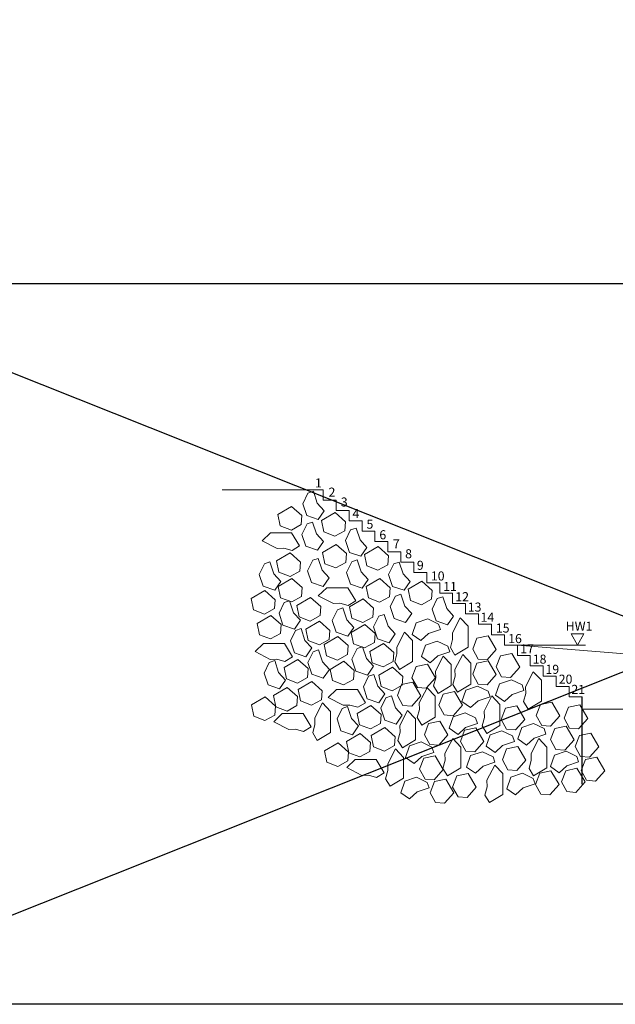
# Model space of a CAD drawing. Units: millimetres. Extents: x 63684 to 209167, y -58291 to 21893.
# Drawn here: x 136425 to 147928, y 537 to 19553 of the extents above; entities that cross this region are included whole.
import ezdxf

# ---------------------------------------------------------------- set-up
doc = ezdxf.new("R2010")
doc.units = ezdxf.units.MM
doc.linetypes.add('AUSGEZOGEN', pattern=[0])
doc.layers.add('AM_VIEWS', color=1, linetype='Continuous', lineweight=25, plot=False)
for name, color, linetype, lineweight in [('Bestand', 253, 'AUSGEZOGEN', 20), ('Pegel', 4, 'Continuous', 15), ('Text', 30, 'Continuous', 25)]:
    doc.layers.add(name, color=color, linetype=linetype, lineweight=lineweight)
doc.styles.add('Wer 3_5', font='ROMANS.SHX', dxfattribs={"height": 3.5})

msp = doc.modelspace()

# ---------------------------------------------------------------- linework, layer by layer
at = {"layer": 'AM_VIEWS'}
msp.add_lwpolyline([(131949.9, 14456.39), (166906.81, 14456.39), (166906.81, 537.2), (131949.9, 537.2)], close=True, dxfattribs=at)
for points in [[(131949.9, 537.2), (166906.81, 14456.39)], [(131949.9, 14456.39), (166906.81, 537.2)]]:
    msp.add_lwpolyline(points, dxfattribs=at)
at = {"layer": 'Bestand'}
for p, q in [((140333.97, 10475.77), (142286.76, 10475.77)), ((142286.76, 10275.77), (142286.76, 10475.77)), ((142286.76, 10275.77), (142536.76, 10275.77)), ((142536.76, 10075.77), (142536.76, 10275.77)), ((142536.76, 10075.77), (142786.76, 10075.77)), ((142786.76, 9875.77), (142786.76, 10075.77)), ((142786.76, 9875.77), (143036.76, 9875.77)), ((143036.76, 9675.77), (143036.76, 9875.77)), ((143036.76, 9675.77), (143286.76, 9675.77)), ((143286.76, 9475.77), (143286.76, 9675.77)), ((143286.76, 9475.77), (143536.76, 9475.77)), ((143536.76, 9275.77), (143536.76, 9475.77)), ((143536.76, 9275.77), (143786.76, 9275.77)), ((143786.76, 9075.77), (143786.76, 9275.77)), ((143786.76, 9075.77), (144036.76, 9075.77)), ((144036.76, 8875.77), (144036.76, 9075.77)), ((144036.76, 8875.77), (144286.76, 8875.77)), ((144286.76, 8675.77), (144286.76, 8875.77)), ((144286.76, 8675.77), (144536.76, 8675.77)), ((144536.76, 8475.77), (144536.76, 8675.77)), ((144536.76, 8475.77), (144786.76, 8475.77)), ((144786.76, 8275.77), (144786.76, 8475.77)), ((144786.76, 8275.77), (145036.76, 8275.77)), ((145036.76, 8075.77), (145036.76, 8275.77)), ((145036.76, 8075.77), (145286.76, 8075.77)), ((145286.76, 7875.77), (145286.76, 8075.77)), ((145286.76, 7875.77), (145536.76, 7875.77)), ((145536.76, 7675.77), (145536.76, 7875.77)), ((145536.76, 7675.77), (145786.76, 7675.77)), ((145786.76, 7475.77), (145786.76, 7675.77)), ((145786.76, 7475.77), (146036.76, 7475.77)), ((146036.76, 7275.77), (146036.76, 7475.77)), ((146036.76, 7475.77), (154929.89, 6751.91)), ((146036.76, 7275.77), (146286.76, 7275.77)), ((146286.76, 7075.77), (146286.76, 7275.77)), ((146286.76, 7075.77), (146536.76, 7075.77)), ((146536.76, 6875.77), (146536.76, 7075.77)), ((146536.76, 6875.77), (146786.76, 6875.77)), ((146786.76, 6675.77), (146786.76, 6875.77)), ((146786.76, 6675.77), (147036.76, 6675.77)), ((147036.76, 6475.77), (147036.76, 6675.77)), ((147036.76, 6475.77), (147286.76, 6475.77))]:
    msp.add_line(p, q, dxfattribs=at)
for points in [[(141891.87, 10203.85), (141967.99, 9975.21), (142190.51, 9899), (142307.63, 10069.01), (142172.95, 10215.57), (142096.82, 10444.21), (141991.39, 10409.11), (141891.87, 10203.85)], [(141671.26, 9696.59), (141457.53, 9778.54), (141412.05, 9997.07), (141675.81, 10151.86), (141875.9, 9974.31), (141862.26, 9801.3), (141671.26, 9696.59)], [(142510.98, 9579.82), (142297.25, 9661.77), (142251.77, 9880.3), (142515.53, 10035.09), (142715.62, 9857.54), (142701.98, 9684.53), (142510.98, 9579.82)], [(141876.63, 9611.12), (141952.75, 9382.48), (142175.27, 9306.27), (142292.39, 9476.28), (142157.7, 9622.84), (142081.58, 9851.48), (141976.15, 9816.37), (141876.63, 9611.12)], [(142716.35, 9494.35), (142792.47, 9265.71), (143014.99, 9189.5), (143132.11, 9359.51), (142997.43, 9506.07), (142921.3, 9734.71), (142815.87, 9699.6), (142716.35, 9494.35)], [(141398.89, 9340.85), (141107.85, 9491.09), (141271.56, 9645.88), (141676.29, 9645.88), (141830.91, 9390.93), (141684.14, 9301.93), (141526.22, 9345.4), (141398.89, 9340.85)], [(142532.34, 8964.57), (142318.6, 9046.52), (142273.13, 9265.05), (142536.88, 9419.84), (142736.98, 9242.29), (142723.33, 9069.29), (142532.34, 8964.57)], [(143344.27, 8923.12), (143130.54, 9005.07), (143085.06, 9223.6), (143348.82, 9378.39), (143548.91, 9200.84), (143535.27, 9027.83), (143344.27, 8923.12)], [(141645.74, 8798.94), (141432.01, 8880.89), (141386.53, 9099.42), (141650.29, 9254.21), (141850.38, 9076.65), (141836.74, 8903.65), (141645.74, 8798.94)], [(141984.4, 8909.68), (142060.53, 8681.04), (142283.05, 8604.83), (142400.17, 8774.84), (142265.48, 8921.41), (142189.36, 9150.04), (142083.93, 9114.94), (141984.4, 8909.68)], [(141052.24, 8839.27), (141128.36, 8610.63), (141350.88, 8534.42), (141468, 8704.43), (141333.32, 8850.99), (141257.19, 9079.63), (141151.76, 9044.53), (141052.24, 8839.27)], [(142737.7, 8879.1), (142813.83, 8650.46), (143036.35, 8574.25), (143153.46, 8744.26), (143018.78, 8890.82), (142942.65, 9119.46), (142837.23, 9084.35), (142737.7, 8879.1)], [(143549.64, 8837.65), (143625.76, 8609.01), (143848.28, 8532.8), (143965.4, 8702.81), (143830.71, 8849.37), (143754.59, 9078.01), (143649.16, 9042.9), (143549.64, 8837.65)], [(141678.39, 8307.51), (141464.66, 8389.46), (141419.18, 8607.99), (141682.94, 8762.78), (141883.03, 8585.22), (141869.39, 8412.22), (141678.39, 8307.51)], [(143374.78, 8302.94), (143161.05, 8384.89), (143115.57, 8603.42), (143379.33, 8758.21), (143579.42, 8580.66), (143565.78, 8407.66), (143374.78, 8302.94)], [(142482.67, 8278), (142191.62, 8428.24), (142355.33, 8583.03), (142760.07, 8583.03), (142914.68, 8328.08), (142767.92, 8239.08), (142610, 8282.55), (142482.67, 8278)], [(144184.58, 8254.1), (143970.85, 8336.05), (143925.38, 8554.58), (144189.13, 8709.37), (144389.22, 8531.82), (144375.58, 8358.81), (144184.58, 8254.1)], [(141153.29, 8073.87), (140939.56, 8155.82), (140894.08, 8374.35), (141157.84, 8529.14), (141357.93, 8351.58), (141344.29, 8178.58), (141153.29, 8073.87)], [(142037.43, 7939.08), (141823.7, 8021.02), (141778.22, 8239.55), (142041.98, 8394.34), (142242.07, 8216.79), (142228.43, 8043.79), (142037.43, 7939.08)], [(143580.14, 8217.47), (143656.27, 7988.83), (143878.79, 7912.62), (143995.91, 8082.63), (143861.22, 8229.19), (143785.1, 8457.83), (143679.67, 8422.73), (143580.14, 8217.47)], [(144389.95, 8168.62), (144466.07, 7939.99), (144688.6, 7863.78), (144805.71, 8033.79), (144671.03, 8180.35), (144594.9, 8408.99), (144489.47, 8373.88), (144389.95, 8168.62)], [(141433.72, 8088.92), (141509.84, 7860.28), (141732.37, 7784.07), (141849.48, 7954.08), (141714.8, 8100.64), (141638.67, 8329.28), (141533.24, 8294.18), (141433.72, 8088.92)], [(142460.97, 7951.89), (142537.09, 7723.25), (142759.61, 7647.04), (142876.73, 7817.05), (142742.05, 7963.61), (142665.92, 8192.25), (142560.49, 8157.15), (142460.97, 7951.89)], [(143054.47, 7911.56), (142840.73, 7993.51), (142795.26, 8212.03), (143059.02, 8366.83), (143259.11, 8189.27), (143245.47, 8016.27), (143054.47, 7911.56)], [(141269.35, 7593.12), (141055.61, 7675.07), (141010.14, 7893.6), (141273.89, 8048.39), (141473.99, 7870.84), (141460.34, 7697.84), (141269.35, 7593.12)], [(143259.83, 7826.08), (143335.96, 7597.44), (143558.48, 7521.23), (143675.6, 7691.24), (143540.91, 7837.81), (143464.79, 8066.44), (143359.36, 8031.34), (143259.83, 7826.08)], [(144781.34, 7712.57), (144931.58, 8003.61), (145086.37, 7839.9), (145086.37, 7435.17), (144831.42, 7280.55), (144742.41, 7427.31), (144785.89, 7585.24), (144781.34, 7712.57)], [(142212.46, 7480.78), (141998.73, 7562.73), (141953.25, 7781.26), (142217.01, 7936.05), (142417.1, 7758.49), (142403.46, 7585.49), (142212.46, 7480.78)], [(143087.12, 7420.13), (142873.38, 7502.08), (142827.91, 7720.61), (143091.67, 7875.4), (143291.76, 7697.84), (143278.11, 7524.84), (143087.12, 7420.13)], [(144309.32, 7979.54), (144080.69, 7903.42), (144004.48, 7680.9), (144174.49, 7563.78), (144321.05, 7698.46), (144549.69, 7774.59), (144514.58, 7880.02), (144309.32, 7979.54)], [(141653.63, 7554.24), (141729.76, 7325.6), (141952.28, 7249.39), (142069.39, 7419.4), (141934.71, 7565.97), (141858.59, 7794.6), (141753.16, 7759.5), (141653.63, 7554.24)], [(142562.02, 7186.49), (142348.29, 7268.44), (142302.81, 7486.97), (142566.57, 7641.76), (142766.66, 7464.2), (142753.02, 7291.2), (142562.02, 7186.49)], [(143706.84, 7433.38), (143857.08, 7724.42), (144011.87, 7560.71), (144011.87, 7155.98), (143756.92, 7001.37), (143667.92, 7148.13), (143711.39, 7306.05), (143706.84, 7433.38)], [(145173.76, 7396.21), (145255.71, 7609.94), (145474.24, 7655.42), (145629.03, 7391.66), (145451.48, 7191.57), (145278.48, 7205.21), (145173.76, 7396.21)], [(141262.94, 7199.41), (140971.89, 7349.65), (141135.6, 7504.44), (141540.34, 7504.44), (141694.95, 7249.49), (141548.19, 7160.48), (141390.27, 7203.96), (141262.94, 7199.41)], [(142842.45, 7201.54), (142918.57, 6972.9), (143141.09, 6896.69), (143258.21, 7066.7), (143123.53, 7213.26), (143047.4, 7441.9), (142941.97, 7406.8), (142842.45, 7201.54)], [(143446.16, 7051.69), (143232.43, 7133.64), (143186.95, 7352.17), (143450.71, 7506.96), (143650.8, 7329.41), (143637.16, 7156.41), (143446.16, 7051.69)], [(144488.78, 7550.54), (144260.14, 7474.42), (144183.93, 7251.89), (144353.94, 7134.78), (144500.5, 7269.46), (144729.14, 7345.59), (144694.03, 7451.02), (144488.78, 7550.54)], [(141990.23, 7140.87), (142066.36, 6912.24), (142288.88, 6836.03), (142406, 7006.04), (142271.31, 7152.6), (142195.19, 7381.24), (142089.76, 7346.13), (141990.23, 7140.87)], [(144455.43, 6970.51), (144605.67, 7261.55), (144760.46, 7097.84), (144760.46, 6693.11), (144505.51, 6538.49), (144416.51, 6685.26), (144459.99, 6843.18), (144455.43, 6970.51)], [(144830.03, 7000.46), (144980.27, 7291.5), (145135.06, 7127.79), (145135.06, 6723.06), (144880.11, 6568.44), (144791.11, 6715.2), (144834.58, 6873.13), (144830.03, 7000.46)], [(145627.27, 7051.75), (145709.22, 7265.48), (145927.75, 7310.96), (146082.54, 7047.2), (145904.98, 6847.11), (145731.98, 6860.75), (145627.27, 7051.75)], [(141145.38, 6934.84), (141221.5, 6706.21), (141444.03, 6630), (141561.14, 6800.01), (141426.46, 6946.57), (141350.33, 7175.2), (141244.9, 7140.1), (141145.38, 6934.84)], [(141793.34, 6742.35), (141579.61, 6824.3), (141534.13, 7042.83), (141797.89, 7197.62), (141997.98, 7020.07), (141984.34, 6847.06), (141793.34, 6742.35)], [(142678.08, 6705.74), (142464.34, 6787.69), (142418.87, 7006.22), (142682.62, 7161.01), (142882.72, 6983.46), (142869.07, 6810.45), (142678.08, 6705.74)], [(143621.19, 6593.4), (143407.46, 6675.35), (143361.98, 6893.88), (143625.74, 7048.67), (143825.83, 6871.11), (143812.19, 6698.11), (143621.19, 6593.4)], [(144000.58, 6845.35), (144082.53, 7059.08), (144301.06, 7104.56), (144455.85, 6840.8), (144278.3, 6640.71), (144105.3, 6654.35), (144000.58, 6845.35)], [(145173.76, 6910.19), (145255.71, 7123.92), (145474.24, 7169.4), (145629.03, 6905.64), (145451.48, 6705.55), (145278.48, 6719.19), (145173.76, 6910.19)], [(143062.36, 6666.86), (143138.49, 6438.22), (143361.01, 6362.01), (143478.12, 6532.02), (143343.44, 6678.58), (143267.31, 6907.22), (143161.89, 6872.12), (143062.36, 6666.86)], [(146194.46, 6668.81), (146344.7, 6959.85), (146499.49, 6796.14), (146499.49, 6391.41), (146244.54, 6236.79), (146155.53, 6383.55), (146199.01, 6541.48), (146194.46, 6668.81)], [(141587.73, 6200.91), (141373.99, 6282.86), (141328.52, 6501.39), (141592.27, 6656.18), (141792.37, 6478.62), (141778.72, 6305.62), (141587.73, 6200.91)], [(142062.05, 6315.28), (141848.32, 6397.23), (141802.84, 6615.76), (142066.6, 6770.55), (142266.69, 6593), (142253.05, 6420), (142062.05, 6315.28)], [(143718.77, 6499.66), (143800.72, 6713.4), (144019.25, 6758.87), (144174.04, 6495.12), (143996.48, 6295.03), (143823.48, 6308.67), (143718.77, 6499.66)], [(145268.56, 6682.34), (145039.92, 6606.22), (144963.71, 6383.69), (145133.72, 6266.58), (145280.28, 6401.26), (145508.92, 6477.39), (145473.82, 6582.82), (145268.56, 6682.34)], [(145922, 6804.08), (145693.36, 6727.95), (145617.15, 6505.43), (145787.16, 6388.31), (145933.72, 6523), (146162.36, 6599.12), (146127.25, 6704.55), (145922, 6804.08)], [(141161.86, 6019.36), (140948.13, 6101.31), (140902.65, 6319.84), (141166.41, 6474.63), (141366.5, 6297.08), (141352.86, 6124.07), (141161.86, 6019.36)], [(142671.66, 6312.03), (142380.62, 6462.27), (142544.33, 6617.06), (142949.06, 6617.06), (143103.68, 6362.11), (142956.92, 6273.1), (142799, 6316.58), (142671.66, 6312.03)], [(143398.96, 6253.49), (143475.09, 6024.86), (143697.61, 5948.65), (143814.72, 6118.66), (143680.04, 6265.22), (143603.92, 6493.85), (143498.49, 6458.75), (143398.96, 6253.49)], [(144142.53, 6360.29), (144292.77, 6651.33), (144447.56, 6487.62), (144447.56, 6082.89), (144192.61, 5928.27), (144103.6, 6075.04), (144147.08, 6232.96), (144142.53, 6360.29)], [(144519.01, 6316.13), (144600.96, 6529.86), (144819.49, 6575.34), (144974.28, 6311.58), (144796.72, 6111.49), (144623.72, 6125.13), (144519.01, 6316.13)], [(145394.36, 6201.74), (145544.6, 6492.79), (145699.39, 6329.08), (145699.39, 5924.34), (145444.44, 5769.73), (145355.44, 5916.49), (145398.92, 6074.41), (145394.36, 6201.74)], [(142123.03, 6066.65), (142273.27, 6357.69), (142428.06, 6193.98), (142428.06, 5789.25), (142173.11, 5634.63), (142084.1, 5781.4), (142127.58, 5939.32), (142123.03, 6066.65)], [(142554.11, 6047.46), (142630.23, 5818.83), (142852.75, 5742.61), (142969.87, 5912.63), (142835.19, 6059.19), (142759.06, 6287.82), (142653.63, 6252.72), (142554.11, 6047.46)], [(143202.07, 5854.97), (142988.33, 5936.92), (142942.86, 6155.45), (143206.62, 6310.24), (143406.71, 6132.68), (143393.07, 5959.68), (143202.07, 5854.97)], [(145723.27, 6040.76), (145805.22, 6254.5), (146023.74, 6299.97), (146178.54, 6036.22), (146000.98, 5836.13), (145827.98, 5849.77), (145723.27, 6040.76)], [(146401.03, 6112.71), (146482.98, 6326.44), (146701.51, 6371.92), (146856.3, 6108.16), (146678.75, 5908.07), (146505.75, 5921.71), (146401.03, 6112.71)], [(146939.67, 6062.19), (147021.62, 6275.92), (147240.15, 6321.39), (147394.94, 6057.64), (147217.38, 5857.55), (147044.38, 5871.19), (146939.67, 6062.19)], [(141623.73, 5845.5), (141332.69, 5995.74), (141496.4, 6150.53), (141901.13, 6150.53), (142055.74, 5895.58), (141908.98, 5806.58), (141751.06, 5850.06), (141623.73, 5845.5)], [(143766.55, 5920.52), (143916.79, 6211.56), (144071.58, 6047.85), (144071.58, 5643.12), (143816.63, 5488.5), (143727.63, 5635.26), (143771.11, 5793.19), (143766.55, 5920.52)], [(145025.19, 6166.38), (144796.55, 6090.26), (144720.34, 5867.74), (144890.35, 5750.62), (145036.91, 5885.3), (145265.55, 5961.43), (145230.45, 6066.86), (145025.19, 6166.38)], [(144239.76, 5744.52), (144321.71, 5958.25), (144540.24, 6003.73), (144695.03, 5739.97), (144517.48, 5539.88), (144344.48, 5553.52), (144239.76, 5744.52)], [(146348.87, 5960.47), (146120.23, 5884.34), (146044.02, 5661.82), (146214.03, 5544.7), (146360.59, 5679.39), (146589.23, 5755.51), (146554.13, 5860.94), (146348.87, 5960.47)], [(146675.63, 5651.8), (146757.58, 5865.53), (146976.1, 5911.01), (147130.9, 5647.25), (146953.34, 5447.16), (146780.34, 5460.8), (146675.63, 5651.8)], [(142996.46, 5313.53), (142782.72, 5395.48), (142737.25, 5614.01), (143001, 5768.8), (143201.09, 5591.24), (143187.45, 5418.24), (142996.46, 5313.53)], [(143470.78, 5427.9), (143257.05, 5509.85), (143211.57, 5728.38), (143475.33, 5883.17), (143675.42, 5705.62), (143661.78, 5532.61), (143470.78, 5427.9)], [(144936.5, 5615.42), (145018.45, 5829.15), (145236.98, 5874.63), (145391.77, 5610.87), (145214.21, 5410.78), (145041.21, 5424.42), (144936.5, 5615.42)], [(145739.39, 5818.99), (145510.76, 5742.86), (145434.54, 5520.34), (145604.55, 5403.22), (145751.12, 5537.91), (145979.75, 5614.03), (145944.65, 5719.46), (145739.39, 5818.99)], [(147152.25, 5517.18), (147234.2, 5730.91), (147452.73, 5776.38), (147607.52, 5512.63), (147429.97, 5312.54), (147256.96, 5326.18), (147152.25, 5517.18)], [(147152.25, 5517.18), (147234.2, 5730.91), (147452.73, 5776.38), (147607.52, 5512.63), (147429.97, 5312.54), (147256.96, 5326.18), (147152.25, 5517.18)], [(142570.59, 5131.98), (142356.86, 5213.93), (142311.38, 5432.46), (142575.14, 5587.25), (142775.23, 5409.7), (142761.59, 5236.69), (142570.59, 5131.98)], [(144180.69, 5604.13), (143952.06, 5528.01), (143875.85, 5305.49), (144045.86, 5188.37), (144192.42, 5323.05), (144421.05, 5399.18), (144385.95, 5504.61), (144180.69, 5604.13)], [(144638.62, 5378.64), (144788.85, 5669.68), (144943.65, 5505.97), (144943.65, 5101.24), (144688.7, 4946.62), (144599.69, 5093.39), (144643.17, 5251.31), (144638.62, 5378.64)], [(145746.88, 5256.16), (145828.83, 5469.9), (146047.36, 5515.37), (146202.15, 5251.62), (146024.59, 5051.52), (145851.59, 5065.17), (145746.88, 5256.16)], [(146300.35, 5378.64), (146450.59, 5669.68), (146605.38, 5505.97), (146605.38, 5101.24), (146350.43, 4946.62), (146261.42, 5093.39), (146304.9, 5251.31), (146300.35, 5378.64)], [(143531.76, 5179.27), (143682, 5470.31), (143836.79, 5306.6), (143836.79, 4901.87), (143581.84, 4747.25), (143492.83, 4894.01), (143536.31, 5051.94), (143531.76, 5179.27)], [(144148.88, 5078.81), (144230.83, 5292.54), (144449.36, 5338.02), (144604.15, 5074.26), (144426.6, 4874.17), (144253.6, 4887.81), (144148.88, 5078.81)], [(145361.94, 5415.38), (145133.3, 5339.25), (145057.09, 5116.73), (145227.1, 4999.62), (145373.66, 5134.3), (145602.3, 5210.43), (145567.19, 5315.86), (145361.94, 5415.38)], [(146979.31, 5425.42), (146750.67, 5349.29), (146674.46, 5126.77), (146844.47, 5009.65), (146991.03, 5144.34), (147219.67, 5220.46), (147184.57, 5325.89), (146979.31, 5425.42)], [(143032.46, 4958.12), (142741.41, 5108.36), (142905.13, 5263.15), (143309.86, 5263.15), (143464.47, 5008.2), (143317.71, 4919.2), (143159.79, 4962.68), (143032.46, 4958.12)], [(145449, 4864.77), (145599.23, 5155.81), (145754.03, 4992.1), (145754.03, 4587.37), (145499.08, 4432.75), (145410.07, 4579.52), (145453.55, 4737.44), (145449, 4864.77)], [(147268.89, 5053.89), (147350.83, 5267.62), (147569.36, 5313.1), (147724.16, 5049.34), (147546.6, 4849.25), (147373.6, 4862.89), (147268.89, 5053.89)], [(144786.26, 4733.2), (144868.21, 4946.93), (145086.74, 4992.41), (145241.53, 4728.65), (145063.97, 4528.56), (144890.97, 4542.2), (144786.26, 4733.2)], [(146137.81, 4999.62), (145909.18, 4923.49), (145832.97, 4700.97), (146002.98, 4583.85), (146149.54, 4718.54), (146378.18, 4794.66), (146343.07, 4900.09), (146137.81, 4999.62)], [(146385.38, 4784.27), (146467.32, 4998.01), (146685.85, 5043.48), (146840.65, 4779.72), (146663.09, 4579.63), (146490.09, 4593.28), (146385.38, 4784.27)], [(146887.41, 4835.58), (146969.36, 5049.31), (147187.89, 5094.79), (147342.68, 4831.03), (147165.13, 4630.94), (146992.12, 4644.58), (146887.41, 4835.58)], [(144090.2, 4921.83), (143861.56, 4845.7), (143785.35, 4623.18), (143955.36, 4506.06), (144101.93, 4640.75), (144330.56, 4716.87), (144295.46, 4822.3), (144090.2, 4921.83)], [(144353.7, 4623.49), (144435.65, 4837.22), (144654.18, 4882.7), (144808.97, 4618.94), (144631.42, 4418.85), (144458.42, 4432.49), (144353.7, 4623.49)]]:
    msp.add_lwpolyline(points, dxfattribs=at)
at = {"layer": 'Pegel'}
for p, q in [((147072.51, 7689.7), (147319.53, 7689.7)), ((145786.76, 7475.77), (147354.72, 7475.77)), ((147286.76, 6234.26), (157867.03, 6234.26))]:
    msp.add_line(p, q, dxfattribs=at)
for points in [[(147196.02, 7475.77), (147072.51, 7689.7)], [(147196.02, 7475.77), (147319.53, 7689.7)]]:
    msp.add_lwpolyline(points, dxfattribs=at)
at = {"layer": 'Text'}
msp.add_line((147286.76, 4786.14), (147286.76, 6475.77), dxfattribs=at)

# ---------------------------------------------------------------- texts
at = {"layer": 'Pegel', "insert": (146969.6, 7927.09), "char_height": 175, "attachment_point": 1, "style": 'Wer 3_5'}
msp.add_mtext_dynamic_manual_height_columns('{\\Fdim|c0;HW1}', width=209.6801, gutter_width=17.5, heights=[0], dxfattribs=at)
at = {"layer": 'Text', "attachment_point": 1, "style": 'Wer 3_5'}
for s, width, insert, char_height in [('\\pi450.94;{\\Fdim|c0;Schnitt A-A}', 2460.2167, (102878, 19537.84), 175), ('\\pi953.92;{\\Fdim|c0;Detail Auflager\\P\\pi1074.2;(M 1:10)}', 2460.2167, (109935.72, 18605.42), 50), ('{\\fArial|b0|i0|c0|p34;1}', 209.6801, (142128.07, 10693.32), 175), ('{\\fArial|b0|i0|c0|p34;2}', 209.6801, (142389.37, 10515.84), 175), ('{\\fArial|b0|i0|c0|p34;3}', 209.6801, (142626.16, 10325.99), 175), ('{\\fArial|b0|i0|c0|p34;4}', 209.6801, (142852.19, 10104.1), 175), ('{\\fArial|b0|i0|c0|p34;5}', 209.6801, (143122.65, 9897.6), 175), ('{\\fArial|b0|i0|c0|p34;6}', 209.6801, (143371.11, 9693.01), 175), ('{\\fArial|b0|i0|c0|p34;7}', 209.6801, (143632.42, 9515.53), 175), ('{\\fArial|b0|i0|c0|p34;8}', 209.6801, (143869.2, 9325.69), 175), ('{\\fArial|b0|i0|c0|p34;9}', 209.6801, (144095.23, 9103.79), 175), ('{\\fArial|b0|i0|c0|p34;10}', 209.6801, (144365.69, 8897.3), 175), ('{\\fArial|b0|i0|c0|p34;11}', 209.6801, (144603.32, 8693.32), 175), ('{\\fArial|b0|i0|c0|p34;12}', 209.6801, (144837.24, 8496.75), 175), ('{\\fArial|b0|i0|c0|p34;13}', 209.6801, (145078.58, 8296.48), 175), ('{\\fArial|b0|i0|c0|p34;14}', 209.6801, (145323.64, 8099.91), 175), ('{\\fArial|b0|i0|c0|p34;15}', 209.6801, (145620.4, 7891.95), 175), ('{\\fArial|b0|i0|c0|p34;16}', 209.6801, (145858.03, 7687.97), 175), ('{\\fArial|b0|i0|c0|p34;17}', 209.6801, (146091.95, 7491.41), 175), ('{\\fArial|b0|i0|c0|p34;18}', 209.6801, (146333.29, 7291.13), 175), ('{\\fArial|b0|i0|c0|p34;19}', 209.6801, (146578.35, 7094.57), 175), ('{\\fArial|b0|i0|c0|p34;20}', 209.6801, (146834.74, 6903.59), 175), ('{\\fArial|b0|i0|c0|p34;21}', 209.6801, (147079.8, 6707.02), 175)]:
    msp.add_mtext_dynamic_manual_height_columns(s, width=width, gutter_width=17.5, heights=[0], dxfattribs=dict(at, insert=insert, char_height=char_height))

doc.saveas('drawing.dxf')
